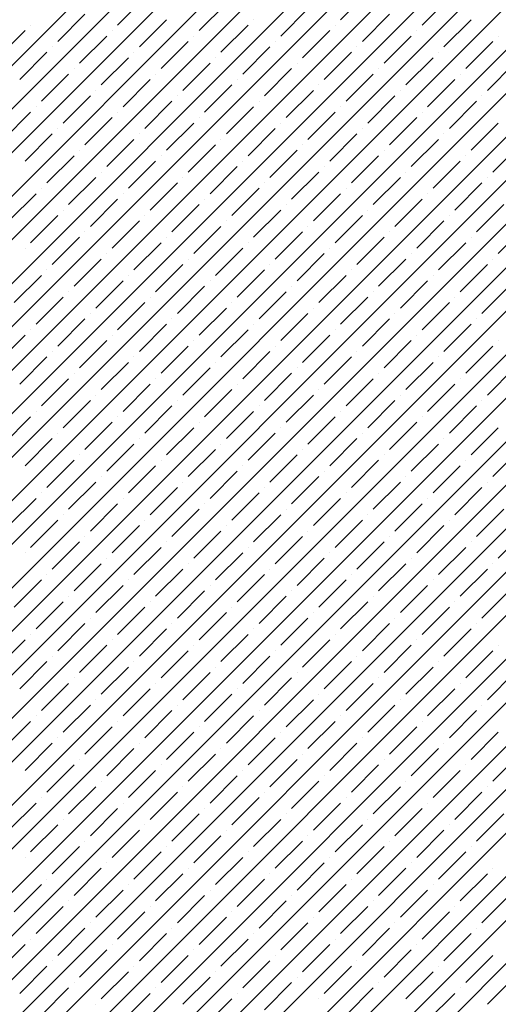
# Model space of a CAD drawing. Units: millimetres. Extents: x -3540 to 42, y -15973 to -12451.
# Drawn here: x -2097 to -2093, y -13169 to -13161 of the extents above; entities that cross this region are included whole.
import ezdxf

# ---------------------------------------------------------------- set-up
doc = ezdxf.new("R2010")
doc.units = ezdxf.units.MM
doc.header["$LTSCALE"] = 5
doc.header["$MEASUREMENT"] = 0
doc.layers.add('Sewatek', color=7, linetype='Continuous')

msp = doc.modelspace()

# ---------------------------------------------------------------- linework, layer by layer
at = {"layer": 'Sewatek', "linetype": 'Continuous', "ltscale": 10}
for p, q in [((-2115.50886, -13179.93237, 1153.28259), (-2090.54068, -13154.96418, 1153.28259)), ((-2115.15528, -13179.93234, 1153.28259), (-2090.18709, -13154.96415, 1153.28259)), ((-2114.8017, -13179.93231, 1153.28259), (-2089.83351, -13154.96412, 1153.28259)), ((-2114.44812, -13179.93229, 1153.28259), (-2089.47993, -13154.96409, 1153.28259)), ((-2114.09454, -13179.93226, 1153.28259), (-2089.12634, -13154.96406, 1153.28259)), ((-2113.74096, -13179.93223, 1153.28259), (-2088.77276, -13154.96403, 1153.28259)), ((-2113.38737, -13179.9322, 1153.28259), (-2088.41917, -13154.964, 1153.28259)), ((-2113.03379, -13179.93217, 1153.28259), (-2088.06559, -13154.96397, 1153.28259)), ((-2112.68021, -13179.93214, 1153.28259), (-2087.712, -13154.96394, 1153.28259)), ((-2112.32663, -13179.93211, 1153.28259), (-2087.35842, -13154.96391, 1153.28259)), ((-2111.97305, -13179.93209, 1153.28259), (-2087.00484, -13154.96388, 1153.28259)), ((-2111.61946, -13179.93206, 1153.28259), (-2086.65125, -13154.96384, 1153.28259)), ((-2111.26588, -13179.93203, 1153.28259), (-2086.29767, -13154.96381, 1153.28259)), ((-2110.9123, -13179.932, 1153.28259), (-2085.94408, -13154.96378, 1153.28259)), ((-2110.55872, -13179.93197, 1153.28259), (-2085.5905, -13154.96375, 1153.28259)), ((-2110.20514, -13179.93194, 1153.28259), (-2085.23691, -13154.96372, 1153.28259)), ((-2109.85155, -13179.93191, 1153.28259), (-2084.88333, -13154.96369, 1153.28259)), ((-2109.49797, -13179.93189, 1153.28259), (-2084.52975, -13154.96366, 1153.28259)), ((-2109.14439, -13179.93186, 1153.28259), (-2084.17616, -13154.96363, 1153.28259)), ((-2108.79081, -13179.93183, 1153.28259), (-2083.82258, -13154.9636, 1153.28259)), ((-2108.43723, -13179.9318, 1153.28259), (-2083.46899, -13154.96357, 1153.28259)), ((-2108.08364, -13179.93177, 1153.28259), (-2083.11541, -13154.96354, 1153.28259)), ((-2107.73006, -13179.93174, 1153.28259), (-2082.76182, -13154.9635, 1153.28259)), ((-2107.37648, -13179.93171, 1153.28259), (-2082.40824, -13154.96347, 1153.28259)), ((-2107.0229, -13179.93169, 1153.28259), (-2082.05466, -13154.96344, 1153.28259)), ((-2106.66932, -13179.93166, 1153.28259), (-2081.70107, -13154.96341, 1153.28259)), ((-2106.31573, -13179.93163, 1153.28259), (-2081.34749, -13154.96338, 1153.28259)), ((-2105.96215, -13179.9316, 1153.28259), (-2080.9939, -13154.96335, 1153.28259)), ((-2105.60857, -13179.93157, 1153.28259), (-2080.64032, -13154.96332, 1153.28259)), ((-2105.25499, -13179.93154, 1153.28259), (-2080.28673, -13154.96329, 1153.28259)), ((-2104.90141, -13179.93152, 1153.28259), (-2079.93315, -13154.96326, 1153.28259)), ((-2104.54782, -13179.93149, 1153.28259), (-2079.57957, -13154.96323, 1153.28259)), ((-2104.19424, -13179.93146, 1153.28259), (-2079.22598, -13154.9632, 1153.28259)), ((-2094.54681, -13161.26842, 1153.28259), (-2094.32584, -13161.04744, 1153.28259)), ((-2096.35877, -13161.31261, 1153.28259), (-2096.1378, -13161.09164, 1153.28259)), ((-2095.69586, -13161.3568, 1153.28259), (-2095.47489, -13161.13583, 1153.28259)), ((-2093.8839, -13161.31261, 1153.28259), (-2093.66293, -13161.09164, 1153.28259)), ((-2096.84491, -13161.44519, 1153.28259), (-2096.62394, -13161.22422, 1153.28259)), ((-2095.03295, -13161.401, 1153.28259), (-2094.81198, -13161.18003, 1153.28259)), ((-2094.37004, -13161.44519, 1153.28259), (-2094.14906, -13161.22422, 1153.28259)), ((-2097.06588, -13161.31261, 1153.28259), (-2097.06588, -13161.31261, 1153.28259)), ((-2096.182, -13161.48939, 1153.28259), (-2095.96103, -13161.26842, 1153.28259)), ((-2095.51908, -13161.53358, 1153.28259), (-2095.29811, -13161.31261, 1153.28259)), ((-2095.25392, -13161.26842, 1153.28259), (-2095.25392, -13161.26842, 1153.28259)), ((-2094.59101, -13161.31261, 1153.28259), (-2094.59101, -13161.31261, 1153.28259)), ((-2093.70712, -13161.48939, 1153.28259), (-2093.48615, -13161.26842, 1153.28259)), ((-2097.33105, -13161.57777, 1153.28259), (-2097.11007, -13161.3568, 1153.28259)), ((-2096.40297, -13161.3568, 1153.28259), (-2096.40297, -13161.3568, 1153.28259)), ((-2094.85617, -13161.57777, 1153.28259), (-2094.6352, -13161.3568, 1153.28259)), ((-2093.92809, -13161.3568, 1153.28259), (-2093.92809, -13161.3568, 1153.28259)), ((-2096.66813, -13161.62197, 1153.28259), (-2096.44716, -13161.401, 1153.28259)), ((-2096.00522, -13161.66616, 1153.28259), (-2095.78425, -13161.44519, 1153.28259)), ((-2095.74005, -13161.401, 1153.28259), (-2095.74005, -13161.401, 1153.28259)), ((-2095.07714, -13161.44519, 1153.28259), (-2095.07714, -13161.44519, 1153.28259)), ((-2094.19326, -13161.62197, 1153.28259), (-2093.97229, -13161.401, 1153.28259)), ((-2093.53035, -13161.66616, 1153.28259), (-2093.30938, -13161.44519, 1153.28259)), ((-2093.26518, -13161.401, 1153.28259), (-2093.26518, -13161.401, 1153.28259)), ((-2097.15427, -13161.75455, 1153.28259), (-2096.9333, -13161.53358, 1153.28259)), ((-2096.8891, -13161.48939, 1153.28259), (-2096.8891, -13161.48939, 1153.28259)), ((-2096.22619, -13161.53358, 1153.28259), (-2096.22619, -13161.53358, 1153.28259)), ((-2095.34231, -13161.71036, 1153.28259), (-2095.12134, -13161.48939, 1153.28259)), ((-2094.67939, -13161.75455, 1153.28259), (-2094.45842, -13161.53358, 1153.28259)), ((-2094.41423, -13161.48939, 1153.28259), (-2094.41423, -13161.48939, 1153.28259)), ((-2093.75132, -13161.53358, 1153.28259), (-2093.75132, -13161.53358, 1153.28259)), ((-2096.49136, -13161.79875, 1153.28259), (-2096.27038, -13161.57777, 1153.28259)), ((-2095.82844, -13161.84294, 1153.28259), (-2095.60747, -13161.62197, 1153.28259)), ((-2095.56328, -13161.57777, 1153.28259), (-2095.56328, -13161.57777, 1153.28259)), ((-2094.90037, -13161.62197, 1153.28259), (-2094.90037, -13161.62197, 1153.28259)), ((-2094.01648, -13161.79875, 1153.28259), (-2093.79551, -13161.57777, 1153.28259)), ((-2093.35357, -13161.84294, 1153.28259), (-2093.1326, -13161.62197, 1153.28259)), ((-2096.97749, -13161.93133, 1153.28259), (-2096.75652, -13161.71036, 1153.28259)), ((-2096.71233, -13161.66616, 1153.28259), (-2096.71233, -13161.66616, 1153.28259)), ((-2096.04941, -13161.71036, 1153.28259), (-2096.04941, -13161.71036, 1153.28259)), ((-2095.16553, -13161.88713, 1153.28259), (-2094.94456, -13161.66616, 1153.28259)), ((-2094.50262, -13161.93133, 1153.28259), (-2094.28165, -13161.71036, 1153.28259)), ((-2094.23745, -13161.66616, 1153.28259), (-2094.23745, -13161.66616, 1153.28259)), ((-2093.57454, -13161.71036, 1153.28259), (-2093.57454, -13161.71036, 1153.28259)), ((-2096.31458, -13161.97552, 1153.28259), (-2096.09361, -13161.75455, 1153.28259)), ((-2095.3865, -13161.75455, 1153.28259), (-2095.3865, -13161.75455, 1153.28259)), ((-2093.83971, -13161.97552, 1153.28259), (-2093.61873, -13161.75455, 1153.28259)), ((-2096.53555, -13161.84294, 1153.28259), (-2096.53555, -13161.84294, 1153.28259)), ((-2095.65167, -13162.01972, 1153.28259), (-2095.4307, -13161.79875, 1153.28259)), ((-2094.98875, -13162.06391, 1153.28259), (-2094.76778, -13161.84294, 1153.28259)), ((-2094.72359, -13161.79875, 1153.28259), (-2094.72359, -13161.79875, 1153.28259)), ((-2094.06068, -13161.84294, 1153.28259), (-2094.06068, -13161.84294, 1153.28259)), ((-2096.80071, -13162.1081, 1153.28259), (-2096.57974, -13161.88713, 1153.28259)), ((-2096.1378, -13162.1523, 1153.28259), (-2095.91683, -13161.93133, 1153.28259)), ((-2095.87264, -13161.88713, 1153.28259), (-2095.87264, -13161.88713, 1153.28259)), ((-2095.20972, -13161.93133, 1153.28259), (-2095.20972, -13161.93133, 1153.28259)), ((-2094.32584, -13162.1081, 1153.28259), (-2094.10487, -13161.88713, 1153.28259)), ((-2093.66293, -13162.1523, 1153.28259), (-2093.44196, -13161.93133, 1153.28259)), ((-2093.39776, -13161.88713, 1153.28259), (-2093.39776, -13161.88713, 1153.28259)), ((-2097.28685, -13162.24069, 1153.28259), (-2097.06588, -13162.01972, 1153.28259)), ((-2097.02169, -13161.97552, 1153.28259), (-2097.02169, -13161.97552, 1153.28259)), ((-2096.35877, -13162.01972, 1153.28259), (-2096.35877, -13162.01972, 1153.28259)), ((-2095.47489, -13162.19649, 1153.28259), (-2095.25392, -13161.97552, 1153.28259)), ((-2094.81198, -13162.24069, 1153.28259), (-2094.59101, -13162.01972, 1153.28259)), ((-2094.54681, -13161.97552, 1153.28259), (-2094.54681, -13161.97552, 1153.28259)), ((-2093.8839, -13162.01972, 1153.28259), (-2093.8839, -13162.01972, 1153.28259)), ((-2096.62394, -13162.28488, 1153.28259), (-2096.40297, -13162.06391, 1153.28259)), ((-2095.96103, -13162.32908, 1153.28259), (-2095.74005, -13162.1081, 1153.28259)), ((-2095.69586, -13162.06391, 1153.28259), (-2095.69586, -13162.06391, 1153.28259)), ((-2095.03295, -13162.1081, 1153.28259), (-2095.03295, -13162.1081, 1153.28259)), ((-2094.14906, -13162.28488, 1153.28259), (-2093.92809, -13162.06391, 1153.28259)), ((-2093.48615, -13162.32908, 1153.28259), (-2093.26518, -13162.1081, 1153.28259)), ((-2096.84491, -13162.1523, 1153.28259), (-2096.84491, -13162.1523, 1153.28259)), ((-2095.29811, -13162.37327, 1153.28259), (-2095.07714, -13162.1523, 1153.28259)), ((-2094.37004, -13162.1523, 1153.28259), (-2094.37004, -13162.1523, 1153.28259)), ((-2097.11007, -13162.41746, 1153.28259), (-2096.8891, -13162.19649, 1153.28259)), ((-2096.44716, -13162.46166, 1153.28259), (-2096.22619, -13162.24069, 1153.28259)), ((-2096.182, -13162.19649, 1153.28259), (-2096.182, -13162.19649, 1153.28259)), ((-2095.51908, -13162.24069, 1153.28259), (-2095.51908, -13162.24069, 1153.28259)), ((-2094.6352, -13162.41746, 1153.28259), (-2094.41423, -13162.19649, 1153.28259)), ((-2093.97229, -13162.46166, 1153.28259), (-2093.75132, -13162.24069, 1153.28259)), ((-2093.70712, -13162.19649, 1153.28259), (-2093.70712, -13162.19649, 1153.28259)), ((-2096.66813, -13162.32908, 1153.28259), (-2096.66813, -13162.32908, 1153.28259)), ((-2095.78425, -13162.50585, 1153.28259), (-2095.56328, -13162.28488, 1153.28259)), ((-2095.12134, -13162.55005, 1153.28259), (-2094.90037, -13162.32908, 1153.28259)), ((-2094.85617, -13162.28488, 1153.28259), (-2094.85617, -13162.28488, 1153.28259)), ((-2094.19326, -13162.32908, 1153.28259), (-2094.19326, -13162.32908, 1153.28259)), ((-2093.30938, -13162.50585, 1153.28259), (-2093.0884, -13162.28488, 1153.28259)), ((-2096.9333, -13162.59424, 1153.28259), (-2096.71233, -13162.37327, 1153.28259)), ((-2096.27038, -13162.63843, 1153.28259), (-2096.04941, -13162.41746, 1153.28259)), ((-2096.00522, -13162.37327, 1153.28259), (-2096.00522, -13162.37327, 1153.28259)), ((-2095.34231, -13162.41746, 1153.28259), (-2095.34231, -13162.41746, 1153.28259)), ((-2094.45842, -13162.59424, 1153.28259), (-2094.23745, -13162.37327, 1153.28259)), ((-2093.79551, -13162.63843, 1153.28259), (-2093.57454, -13162.41746, 1153.28259)), ((-2093.53035, -13162.37327, 1153.28259), (-2093.53035, -13162.37327, 1153.28259)), ((-2096.49136, -13162.50585, 1153.28259), (-2096.49136, -13162.50585, 1153.28259)), ((-2095.60747, -13162.68263, 1153.28259), (-2095.3865, -13162.46166, 1153.28259)), ((-2094.94456, -13162.72682, 1153.28259), (-2094.72359, -13162.50585, 1153.28259)), ((-2094.67939, -13162.46166, 1153.28259), (-2094.67939, -13162.46166, 1153.28259)), ((-2094.01648, -13162.50585, 1153.28259), (-2094.01648, -13162.50585, 1153.28259)), ((-2096.75652, -13162.77102, 1153.28259), (-2096.53555, -13162.55005, 1153.28259)), ((-2095.82844, -13162.55005, 1153.28259), (-2095.82844, -13162.55005, 1153.28259)), ((-2094.28165, -13162.77102, 1153.28259), (-2094.06068, -13162.55005, 1153.28259)), ((-2093.35357, -13162.55005, 1153.28259), (-2093.35357, -13162.55005, 1153.28259)), ((-2096.97749, -13162.63843, 1153.28259), (-2096.97749, -13162.63843, 1153.28259)), ((-2096.09361, -13162.81521, 1153.28259), (-2095.87264, -13162.59424, 1153.28259)), ((-2095.4307, -13162.85941, 1153.28259), (-2095.20972, -13162.63843, 1153.28259)), ((-2095.16553, -13162.59424, 1153.28259), (-2095.16553, -13162.59424, 1153.28259)), ((-2094.50262, -13162.63843, 1153.28259), (-2094.50262, -13162.63843, 1153.28259)), ((-2093.61873, -13162.81521, 1153.28259), (-2093.39776, -13162.59424, 1153.28259)), ((-2097.24266, -13162.9036, 1153.28259), (-2097.02169, -13162.68263, 1153.28259)), ((-2096.57974, -13162.94779, 1153.28259), (-2096.35877, -13162.72682, 1153.28259)), ((-2096.31458, -13162.68263, 1153.28259), (-2096.31458, -13162.68263, 1153.28259)), ((-2095.65167, -13162.72682, 1153.28259), (-2095.65167, -13162.72682, 1153.28259)), ((-2094.76778, -13162.9036, 1153.28259), (-2094.54681, -13162.68263, 1153.28259)), ((-2094.10487, -13162.94779, 1153.28259), (-2093.8839, -13162.72682, 1153.28259)), ((-2093.83971, -13162.68263, 1153.28259), (-2093.83971, -13162.68263, 1153.28259)), ((-2096.80071, -13162.81521, 1153.28259), (-2096.80071, -13162.81521, 1153.28259)), ((-2095.91683, -13162.99199, 1153.28259), (-2095.69586, -13162.77102, 1153.28259)), ((-2095.25392, -13163.03618, 1153.28259), (-2095.03295, -13162.81521, 1153.28259)), ((-2094.98875, -13162.77102, 1153.28259), (-2094.98875, -13162.77102, 1153.28259)), ((-2094.32584, -13162.81521, 1153.28259), (-2094.32584, -13162.81521, 1153.28259)), ((-2093.44196, -13162.99199, 1153.28259), (-2093.22099, -13162.77102, 1153.28259)), ((-2097.06588, -13163.08038, 1153.28259), (-2096.84491, -13162.85941, 1153.28259)), ((-2096.40297, -13163.12457, 1153.28259), (-2096.182, -13162.9036, 1153.28259)), ((-2096.1378, -13162.85941, 1153.28259), (-2096.1378, -13162.85941, 1153.28259)), ((-2095.47489, -13162.9036, 1153.28259), (-2095.47489, -13162.9036, 1153.28259)), ((-2094.59101, -13163.08038, 1153.28259), (-2094.37004, -13162.85941, 1153.28259)), ((-2093.92809, -13163.12457, 1153.28259), (-2093.70712, -13162.9036, 1153.28259)), ((-2093.66293, -13162.85941, 1153.28259), (-2093.66293, -13162.85941, 1153.28259)), ((-2096.62394, -13162.99199, 1153.28259), (-2096.62394, -13162.99199, 1153.28259)), ((-2095.74005, -13163.16877, 1153.28259), (-2095.51908, -13162.94779, 1153.28259)), ((-2095.07714, -13163.21296, 1153.28259), (-2094.85617, -13162.99199, 1153.28259)), ((-2094.81198, -13162.94779, 1153.28259), (-2094.81198, -13162.94779, 1153.28259)), ((-2094.14906, -13162.99199, 1153.28259), (-2094.14906, -13162.99199, 1153.28259)), ((-2093.26518, -13163.16877, 1153.28259), (-2093.04421, -13162.94779, 1153.28259)), ((-2096.8891, -13163.25715, 1153.28259), (-2096.66813, -13163.03618, 1153.28259)), ((-2095.96103, -13163.03618, 1153.28259), (-2095.96103, -13163.03618, 1153.28259)), ((-2094.41423, -13163.25715, 1153.28259), (-2094.19326, -13163.03618, 1153.28259)), ((-2093.48615, -13163.03618, 1153.28259), (-2093.48615, -13163.03618, 1153.28259)), ((-2097.11007, -13163.12457, 1153.28259), (-2097.11007, -13163.12457, 1153.28259)), ((-2096.22619, -13163.30135, 1153.28259), (-2096.00522, -13163.08038, 1153.28259)), ((-2095.56328, -13163.34554, 1153.28259), (-2095.34231, -13163.12457, 1153.28259)), ((-2095.29811, -13163.08038, 1153.28259), (-2095.29811, -13163.08038, 1153.28259)), ((-2094.6352, -13163.12457, 1153.28259), (-2094.6352, -13163.12457, 1153.28259)), ((-2093.75132, -13163.30135, 1153.28259), (-2093.53035, -13163.08038, 1153.28259)), ((-2096.71233, -13163.43393, 1153.28259), (-2096.49136, -13163.21296, 1153.28259)), ((-2096.44716, -13163.16877, 1153.28259), (-2096.44716, -13163.16877, 1153.28259)), ((-2095.78425, -13163.21296, 1153.28259), (-2095.78425, -13163.21296, 1153.28259)), ((-2094.90037, -13163.38974, 1153.28259), (-2094.67939, -13163.16877, 1153.28259)), ((-2094.23745, -13163.43393, 1153.28259), (-2094.01648, -13163.21296, 1153.28259)), ((-2093.97229, -13163.16877, 1153.28259), (-2093.97229, -13163.16877, 1153.28259)), ((-2093.30938, -13163.21296, 1153.28259), (-2093.30938, -13163.21296, 1153.28259)), ((-2096.9333, -13163.30135, 1153.28259), (-2096.9333, -13163.30135, 1153.28259)), ((-2096.04941, -13163.47812, 1153.28259), (-2095.82844, -13163.25715, 1153.28259)), ((-2095.3865, -13163.52232, 1153.28259), (-2095.16553, -13163.30135, 1153.28259)), ((-2095.12134, -13163.25715, 1153.28259), (-2095.12134, -13163.25715, 1153.28259)), ((-2094.45842, -13163.30135, 1153.28259), (-2094.45842, -13163.30135, 1153.28259)), ((-2093.57454, -13163.47812, 1153.28259), (-2093.35357, -13163.25715, 1153.28259)), ((-2097.19846, -13163.56651, 1153.28259), (-2096.97749, -13163.34554, 1153.28259)), ((-2096.53555, -13163.61071, 1153.28259), (-2096.31458, -13163.38974, 1153.28259)), ((-2096.27038, -13163.34554, 1153.28259), (-2096.27038, -13163.34554, 1153.28259)), ((-2095.60747, -13163.38974, 1153.28259), (-2095.60747, -13163.38974, 1153.28259)), ((-2094.72359, -13163.56651, 1153.28259), (-2094.50262, -13163.34554, 1153.28259)), ((-2094.06068, -13163.61071, 1153.28259), (-2093.83971, -13163.38974, 1153.28259)), ((-2093.79551, -13163.34554, 1153.28259), (-2093.79551, -13163.34554, 1153.28259)), ((-2095.87264, -13163.6549, 1153.28259), (-2095.65167, -13163.43393, 1153.28259)), ((-2094.94456, -13163.43393, 1153.28259), (-2094.94456, -13163.43393, 1153.28259)), ((-2093.39776, -13163.6549, 1153.28259), (-2093.17679, -13163.43393, 1153.28259)), ((-2097.02169, -13163.74329, 1153.28259), (-2096.80071, -13163.52232, 1153.28259)), ((-2096.75652, -13163.47812, 1153.28259), (-2096.75652, -13163.47812, 1153.28259)), ((-2096.09361, -13163.52232, 1153.28259), (-2096.09361, -13163.52232, 1153.28259)), ((-2095.20972, -13163.6991, 1153.28259), (-2094.98875, -13163.47812, 1153.28259)), ((-2094.54681, -13163.74329, 1153.28259), (-2094.32584, -13163.52232, 1153.28259)), ((-2094.28165, -13163.47812, 1153.28259), (-2094.28165, -13163.47812, 1153.28259)), ((-2093.61873, -13163.52232, 1153.28259), (-2093.61873, -13163.52232, 1153.28259)), ((-2096.35877, -13163.78748, 1153.28259), (-2096.1378, -13163.56651, 1153.28259)), ((-2095.69586, -13163.83168, 1153.28259), (-2095.47489, -13163.61071, 1153.28259)), ((-2095.4307, -13163.56651, 1153.28259), (-2095.4307, -13163.56651, 1153.28259)), ((-2094.76778, -13163.61071, 1153.28259), (-2094.76778, -13163.61071, 1153.28259)), ((-2093.8839, -13163.78748, 1153.28259), (-2093.66293, -13163.56651, 1153.28259)), ((-2096.84491, -13163.92007, 1153.28259), (-2096.62394, -13163.6991, 1153.28259)), ((-2096.57974, -13163.6549, 1153.28259), (-2096.57974, -13163.6549, 1153.28259)), ((-2095.91683, -13163.6991, 1153.28259), (-2095.91683, -13163.6991, 1153.28259)), ((-2095.03295, -13163.87587, 1153.28259), (-2094.81198, -13163.6549, 1153.28259)), ((-2094.37004, -13163.92007, 1153.28259), (-2094.14906, -13163.6991, 1153.28259)), ((-2094.10487, -13163.6549, 1153.28259), (-2094.10487, -13163.6549, 1153.28259)), ((-2093.44196, -13163.6991, 1153.28259), (-2093.44196, -13163.6991, 1153.28259)), ((-2097.06588, -13163.78748, 1153.28259), (-2097.06588, -13163.78748, 1153.28259)), ((-2096.182, -13163.96426, 1153.28259), (-2095.96103, -13163.74329, 1153.28259)), ((-2095.51908, -13164.00845, 1153.28259), (-2095.29811, -13163.78748, 1153.28259)), ((-2095.25392, -13163.74329, 1153.28259), (-2095.25392, -13163.74329, 1153.28259)), ((-2094.59101, -13163.78748, 1153.28259), (-2094.59101, -13163.78748, 1153.28259)), ((-2093.70712, -13163.96426, 1153.28259), (-2093.48615, -13163.74329, 1153.28259)), ((-2097.33105, -13164.05265, 1153.28259), (-2097.11007, -13163.83168, 1153.28259)), ((-2096.40297, -13163.83168, 1153.28259), (-2096.40297, -13163.83168, 1153.28259)), ((-2094.85617, -13164.05265, 1153.28259), (-2094.6352, -13163.83168, 1153.28259)), ((-2093.92809, -13163.83168, 1153.28259), (-2093.92809, -13163.83168, 1153.28259)), ((-2096.66813, -13164.09684, 1153.28259), (-2096.44716, -13163.87587, 1153.28259)), ((-2096.00522, -13164.14104, 1153.28259), (-2095.78425, -13163.92007, 1153.28259)), ((-2095.74005, -13163.87587, 1153.28259), (-2095.74005, -13163.87587, 1153.28259)), ((-2095.07714, -13163.92007, 1153.28259), (-2095.07714, -13163.92007, 1153.28259)), ((-2094.19326, -13164.09684, 1153.28259), (-2093.97229, -13163.87587, 1153.28259)), ((-2093.53035, -13164.14104, 1153.28259), (-2093.30938, -13163.92007, 1153.28259)), ((-2093.26518, -13163.87587, 1153.28259), (-2093.26518, -13163.87587, 1153.28259)), ((-2097.15427, -13164.22943, 1153.28259), (-2096.9333, -13164.00845, 1153.28259)), ((-2096.8891, -13163.96426, 1153.28259), (-2096.8891, -13163.96426, 1153.28259)), ((-2096.22619, -13164.00845, 1153.28259), (-2096.22619, -13164.00845, 1153.28259)), ((-2095.34231, -13164.18523, 1153.28259), (-2095.12134, -13163.96426, 1153.28259)), ((-2094.67939, -13164.22943, 1153.28259), (-2094.45842, -13164.00845, 1153.28259)), ((-2094.41423, -13163.96426, 1153.28259), (-2094.41423, -13163.96426, 1153.28259)), ((-2093.75132, -13164.00845, 1153.28259), (-2093.75132, -13164.00845, 1153.28259)), ((-2096.49136, -13164.27362, 1153.28259), (-2096.27038, -13164.05265, 1153.28259)), ((-2095.82844, -13164.31781, 1153.28259), (-2095.60747, -13164.09684, 1153.28259)), ((-2095.56328, -13164.05265, 1153.28259), (-2095.56328, -13164.05265, 1153.28259)), ((-2094.90037, -13164.09684, 1153.28259), (-2094.90037, -13164.09684, 1153.28259)), ((-2094.01648, -13164.27362, 1153.28259), (-2093.79551, -13164.05265, 1153.28259)), ((-2093.35357, -13164.31781, 1153.28259), (-2093.1326, -13164.09684, 1153.28259)), ((-2096.97749, -13164.4062, 1153.28259), (-2096.75652, -13164.18523, 1153.28259)), ((-2096.71233, -13164.14104, 1153.28259), (-2096.71233, -13164.14104, 1153.28259)), ((-2096.04941, -13164.18523, 1153.28259), (-2096.04941, -13164.18523, 1153.28259)), ((-2095.16553, -13164.36201, 1153.28259), (-2094.94456, -13164.14104, 1153.28259)), ((-2094.50262, -13164.4062, 1153.28259), (-2094.28165, -13164.18523, 1153.28259)), ((-2094.23745, -13164.14104, 1153.28259), (-2094.23745, -13164.14104, 1153.28259)), ((-2093.57454, -13164.18523, 1153.28259), (-2093.57454, -13164.18523, 1153.28259)), ((-2096.31458, -13164.4504, 1153.28259), (-2096.09361, -13164.22943, 1153.28259)), ((-2095.65167, -13164.49459, 1153.28259), (-2095.4307, -13164.27362, 1153.28259)), ((-2095.3865, -13164.22943, 1153.28259), (-2095.3865, -13164.22943, 1153.28259)), ((-2094.72359, -13164.27362, 1153.28259), (-2094.72359, -13164.27362, 1153.28259)), ((-2093.83971, -13164.4504, 1153.28259), (-2093.61873, -13164.22943, 1153.28259)), ((-2096.53555, -13164.31781, 1153.28259), (-2096.53555, -13164.31781, 1153.28259)), ((-2094.98875, -13164.53878, 1153.28259), (-2094.76778, -13164.31781, 1153.28259)), ((-2094.06068, -13164.31781, 1153.28259), (-2094.06068, -13164.31781, 1153.28259)), ((-2096.80071, -13164.58298, 1153.28259), (-2096.57974, -13164.36201, 1153.28259)), ((-2096.1378, -13164.62717, 1153.28259), (-2095.91683, -13164.4062, 1153.28259)), ((-2095.87264, -13164.36201, 1153.28259), (-2095.87264, -13164.36201, 1153.28259)), ((-2095.20972, -13164.4062, 1153.28259), (-2095.20972, -13164.4062, 1153.28259)), ((-2094.32584, -13164.58298, 1153.28259), (-2094.10487, -13164.36201, 1153.28259)), ((-2093.66293, -13164.62717, 1153.28259), (-2093.44196, -13164.4062, 1153.28259)), ((-2093.39776, -13164.36201, 1153.28259), (-2093.39776, -13164.36201, 1153.28259)), ((-2097.28685, -13164.71556, 1153.28259), (-2097.06588, -13164.49459, 1153.28259)), ((-2097.02169, -13164.4504, 1153.28259), (-2097.02169, -13164.4504, 1153.28259)), ((-2096.35877, -13164.49459, 1153.28259), (-2096.35877, -13164.49459, 1153.28259)), ((-2095.47489, -13164.67137, 1153.28259), (-2095.25392, -13164.4504, 1153.28259)), ((-2094.81198, -13164.71556, 1153.28259), (-2094.59101, -13164.49459, 1153.28259)), ((-2094.54681, -13164.4504, 1153.28259), (-2094.54681, -13164.4504, 1153.28259)), ((-2093.8839, -13164.49459, 1153.28259), (-2093.8839, -13164.49459, 1153.28259)), ((-2096.62394, -13164.75976, 1153.28259), (-2096.40297, -13164.53878, 1153.28259)), ((-2095.96103, -13164.80395, 1153.28259), (-2095.74005, -13164.58298, 1153.28259)), ((-2095.69586, -13164.53878, 1153.28259), (-2095.69586, -13164.53878, 1153.28259)), ((-2095.03295, -13164.58298, 1153.28259), (-2095.03295, -13164.58298, 1153.28259)), ((-2094.14906, -13164.75976, 1153.28259), (-2093.92809, -13164.53878, 1153.28259)), ((-2093.48615, -13164.80395, 1153.28259), (-2093.26518, -13164.58298, 1153.28259)), ((-2097.11007, -13164.89234, 1153.28259), (-2096.8891, -13164.67137, 1153.28259)), ((-2096.84491, -13164.62717, 1153.28259), (-2096.84491, -13164.62717, 1153.28259)), ((-2096.182, -13164.67137, 1153.28259), (-2096.182, -13164.67137, 1153.28259)), ((-2095.29811, -13164.84814, 1153.28259), (-2095.07714, -13164.62717, 1153.28259)), ((-2094.6352, -13164.89234, 1153.28259), (-2094.41423, -13164.67137, 1153.28259)), ((-2094.37004, -13164.62717, 1153.28259), (-2094.37004, -13164.62717, 1153.28259)), ((-2093.70712, -13164.67137, 1153.28259), (-2093.70712, -13164.67137, 1153.28259)), ((-2096.44716, -13164.93653, 1153.28259), (-2096.22619, -13164.71556, 1153.28259)), ((-2095.51908, -13164.71556, 1153.28259), (-2095.51908, -13164.71556, 1153.28259)), ((-2093.97229, -13164.93653, 1153.28259), (-2093.75132, -13164.71556, 1153.28259)), ((-2096.66813, -13164.80395, 1153.28259), (-2096.66813, -13164.80395, 1153.28259)), ((-2095.78425, -13164.98073, 1153.28259), (-2095.56328, -13164.75976, 1153.28259)), ((-2095.12134, -13165.02492, 1153.28259), (-2094.90037, -13164.80395, 1153.28259)), ((-2094.85617, -13164.75976, 1153.28259), (-2094.85617, -13164.75976, 1153.28259)), ((-2094.19326, -13164.80395, 1153.28259), (-2094.19326, -13164.80395, 1153.28259)), ((-2093.30938, -13164.98073, 1153.28259), (-2093.0884, -13164.75976, 1153.28259)), ((-2096.9333, -13165.06911, 1153.28259), (-2096.71233, -13164.84814, 1153.28259)), ((-2096.27038, -13165.11331, 1153.28259), (-2096.04941, -13164.89234, 1153.28259)), ((-2096.00522, -13164.84814, 1153.28259), (-2096.00522, -13164.84814, 1153.28259)), ((-2095.34231, -13164.89234, 1153.28259), (-2095.34231, -13164.89234, 1153.28259)), ((-2094.45842, -13165.06911, 1153.28259), (-2094.23745, -13164.84814, 1153.28259)), ((-2093.79551, -13165.11331, 1153.28259), (-2093.57454, -13164.89234, 1153.28259)), ((-2093.53035, -13164.84814, 1153.28259), (-2093.53035, -13164.84814, 1153.28259)), ((-2096.49136, -13164.98073, 1153.28259), (-2096.49136, -13164.98073, 1153.28259)), ((-2095.60747, -13165.1575, 1153.28259), (-2095.3865, -13164.93653, 1153.28259)), ((-2094.94456, -13165.2017, 1153.28259), (-2094.72359, -13164.98073, 1153.28259)), ((-2094.67939, -13164.93653, 1153.28259), (-2094.67939, -13164.93653, 1153.28259)), ((-2094.01648, -13164.98073, 1153.28259), (-2094.01648, -13164.98073, 1153.28259)), ((-2096.75652, -13165.24589, 1153.28259), (-2096.53555, -13165.02492, 1153.28259)), ((-2096.09361, -13165.29009, 1153.28259), (-2095.87264, -13165.06911, 1153.28259)), ((-2095.82844, -13165.02492, 1153.28259), (-2095.82844, -13165.02492, 1153.28259)), ((-2095.16553, -13165.06911, 1153.28259), (-2095.16553, -13165.06911, 1153.28259)), ((-2094.28165, -13165.24589, 1153.28259), (-2094.06068, -13165.02492, 1153.28259)), ((-2093.61873, -13165.29009, 1153.28259), (-2093.39776, -13165.06911, 1153.28259)), ((-2093.35357, -13165.02492, 1153.28259), (-2093.35357, -13165.02492, 1153.28259)), ((-2096.97749, -13165.11331, 1153.28259), (-2096.97749, -13165.11331, 1153.28259)), ((-2095.4307, -13165.33428, 1153.28259), (-2095.20972, -13165.11331, 1153.28259)), ((-2094.50262, -13165.11331, 1153.28259), (-2094.50262, -13165.11331, 1153.28259)), ((-2097.24266, -13165.37847, 1153.28259), (-2097.02169, -13165.1575, 1153.28259)), ((-2096.57974, -13165.42267, 1153.28259), (-2096.35877, -13165.2017, 1153.28259)), ((-2096.31458, -13165.1575, 1153.28259), (-2096.31458, -13165.1575, 1153.28259)), ((-2095.65167, -13165.2017, 1153.28259), (-2095.65167, -13165.2017, 1153.28259)), ((-2094.76778, -13165.37847, 1153.28259), (-2094.54681, -13165.1575, 1153.28259)), ((-2094.10487, -13165.42267, 1153.28259), (-2093.8839, -13165.2017, 1153.28259)), ((-2093.83971, -13165.1575, 1153.28259), (-2093.83971, -13165.1575, 1153.28259)), ((-2096.80071, -13165.29009, 1153.28259), (-2096.80071, -13165.29009, 1153.28259)), ((-2095.91683, -13165.46686, 1153.28259), (-2095.69586, -13165.24589, 1153.28259)), ((-2095.25392, -13165.51106, 1153.28259), (-2095.03295, -13165.29009, 1153.28259)), ((-2094.98875, -13165.24589, 1153.28259), (-2094.98875, -13165.24589, 1153.28259)), ((-2094.32584, -13165.29009, 1153.28259), (-2094.32584, -13165.29009, 1153.28259)), ((-2093.44196, -13165.46686, 1153.28259), (-2093.22099, -13165.24589, 1153.28259)), ((-2097.06588, -13165.55525, 1153.28259), (-2096.84491, -13165.33428, 1153.28259)), ((-2096.40297, -13165.59944, 1153.28259), (-2096.182, -13165.37847, 1153.28259)), ((-2096.1378, -13165.33428, 1153.28259), (-2096.1378, -13165.33428, 1153.28259)), ((-2095.47489, -13165.37847, 1153.28259), (-2095.47489, -13165.37847, 1153.28259)), ((-2094.59101, -13165.55525, 1153.28259), (-2094.37004, -13165.33428, 1153.28259)), ((-2093.92809, -13165.59944, 1153.28259), (-2093.70712, -13165.37847, 1153.28259)), ((-2093.66293, -13165.33428, 1153.28259), (-2093.66293, -13165.33428, 1153.28259)), ((-2096.62394, -13165.46686, 1153.28259), (-2096.62394, -13165.46686, 1153.28259)), ((-2095.74005, -13165.64364, 1153.28259), (-2095.51908, -13165.42267, 1153.28259)), ((-2095.07714, -13165.68783, 1153.28259), (-2094.85617, -13165.46686, 1153.28259)), ((-2094.81198, -13165.42267, 1153.28259), (-2094.81198, -13165.42267, 1153.28259)), ((-2094.14906, -13165.46686, 1153.28259), (-2094.14906, -13165.46686, 1153.28259)), ((-2093.26518, -13165.64364, 1153.28259), (-2093.04421, -13165.42267, 1153.28259)), ((-2096.8891, -13165.73203, 1153.28259), (-2096.66813, -13165.51106, 1153.28259)), ((-2095.96103, -13165.51106, 1153.28259), (-2095.96103, -13165.51106, 1153.28259)), ((-2094.41423, -13165.73203, 1153.28259), (-2094.19326, -13165.51106, 1153.28259)), ((-2093.48615, -13165.51106, 1153.28259), (-2093.48615, -13165.51106, 1153.28259)), ((-2097.11007, -13165.59944, 1153.28259), (-2097.11007, -13165.59944, 1153.28259)), ((-2096.22619, -13165.77622, 1153.28259), (-2096.00522, -13165.55525, 1153.28259)), ((-2095.56328, -13165.82042, 1153.28259), (-2095.34231, -13165.59944, 1153.28259)), ((-2095.29811, -13165.55525, 1153.28259), (-2095.29811, -13165.55525, 1153.28259)), ((-2094.6352, -13165.59944, 1153.28259), (-2094.6352, -13165.59944, 1153.28259)), ((-2093.75132, -13165.77622, 1153.28259), (-2093.53035, -13165.55525, 1153.28259)), ((-2096.71233, -13165.9088, 1153.28259), (-2096.49136, -13165.68783, 1153.28259)), ((-2096.44716, -13165.64364, 1153.28259), (-2096.44716, -13165.64364, 1153.28259)), ((-2095.78425, -13165.68783, 1153.28259), (-2095.78425, -13165.68783, 1153.28259)), ((-2094.90037, -13165.86461, 1153.28259), (-2094.67939, -13165.64364, 1153.28259)), ((-2094.23745, -13165.9088, 1153.28259), (-2094.01648, -13165.68783, 1153.28259)), ((-2093.97229, -13165.64364, 1153.28259), (-2093.97229, -13165.64364, 1153.28259)), ((-2093.30938, -13165.68783, 1153.28259), (-2093.30938, -13165.68783, 1153.28259)), ((-2096.9333, -13165.77622, 1153.28259), (-2096.9333, -13165.77622, 1153.28259)), ((-2096.04941, -13165.953, 1153.28259), (-2095.82844, -13165.73203, 1153.28259)), ((-2095.3865, -13165.99719, 1153.28259), (-2095.16553, -13165.77622, 1153.28259)), ((-2095.12134, -13165.73203, 1153.28259), (-2095.12134, -13165.73203, 1153.28259)), ((-2094.45842, -13165.77622, 1153.28259), (-2094.45842, -13165.77622, 1153.28259)), ((-2093.57454, -13165.953, 1153.28259), (-2093.35357, -13165.73203, 1153.28259)), ((-2097.19846, -13166.04139, 1153.28259), (-2096.97749, -13165.82042, 1153.28259)), ((-2096.53555, -13166.08558, 1153.28259), (-2096.31458, -13165.86461, 1153.28259)), ((-2096.27038, -13165.82042, 1153.28259), (-2096.27038, -13165.82042, 1153.28259)), ((-2095.60747, -13165.86461, 1153.28259), (-2095.60747, -13165.86461, 1153.28259)), ((-2094.72359, -13166.04139, 1153.28259), (-2094.50262, -13165.82042, 1153.28259)), ((-2094.06068, -13166.08558, 1153.28259), (-2093.83971, -13165.86461, 1153.28259)), ((-2093.79551, -13165.82042, 1153.28259), (-2093.79551, -13165.82042, 1153.28259)), ((-2096.75652, -13165.953, 1153.28259), (-2096.75652, -13165.953, 1153.28259)), ((-2095.87264, -13166.12977, 1153.28259), (-2095.65167, -13165.9088, 1153.28259)), ((-2095.20972, -13166.17397, 1153.28259), (-2094.98875, -13165.953, 1153.28259)), ((-2094.94456, -13165.9088, 1153.28259), (-2094.94456, -13165.9088, 1153.28259)), ((-2094.28165, -13165.953, 1153.28259), (-2094.28165, -13165.953, 1153.28259)), ((-2093.39776, -13166.12977, 1153.28259), (-2093.17679, -13165.9088, 1153.28259)), ((-2097.02169, -13166.21816, 1153.28259), (-2096.80071, -13165.99719, 1153.28259)), ((-2096.09361, -13165.99719, 1153.28259), (-2096.09361, -13165.99719, 1153.28259)), ((-2094.54681, -13166.21816, 1153.28259), (-2094.32584, -13165.99719, 1153.28259)), ((-2093.61873, -13165.99719, 1153.28259), (-2093.61873, -13165.99719, 1153.28259)), ((-2096.35877, -13166.26236, 1153.28259), (-2096.1378, -13166.04139, 1153.28259)), ((-2095.69586, -13166.30655, 1153.28259), (-2095.47489, -13166.08558, 1153.28259)), ((-2095.4307, -13166.04139, 1153.28259), (-2095.4307, -13166.04139, 1153.28259)), ((-2094.76778, -13166.08558, 1153.28259), (-2094.76778, -13166.08558, 1153.28259)), ((-2093.8839, -13166.26236, 1153.28259), (-2093.66293, -13166.04139, 1153.28259)), ((-2096.84491, -13166.39494, 1153.28259), (-2096.62394, -13166.17397, 1153.28259)), ((-2096.57974, -13166.12977, 1153.28259), (-2096.57974, -13166.12977, 1153.28259)), ((-2095.91683, -13166.17397, 1153.28259), (-2095.91683, -13166.17397, 1153.28259)), ((-2095.03295, -13166.35075, 1153.28259), (-2094.81198, -13166.12977, 1153.28259)), ((-2094.37004, -13166.39494, 1153.28259), (-2094.14906, -13166.17397, 1153.28259)), ((-2094.10487, -13166.12977, 1153.28259), (-2094.10487, -13166.12977, 1153.28259)), ((-2093.44196, -13166.17397, 1153.28259), (-2093.44196, -13166.17397, 1153.28259)), ((-2097.06588, -13166.26236, 1153.28259), (-2097.06588, -13166.26236, 1153.28259)), ((-2096.182, -13166.43913, 1153.28259), (-2095.96103, -13166.21816, 1153.28259)), ((-2095.51908, -13166.48333, 1153.28259), (-2095.29811, -13166.26236, 1153.28259)), ((-2095.25392, -13166.21816, 1153.28259), (-2095.25392, -13166.21816, 1153.28259)), ((-2094.59101, -13166.26236, 1153.28259), (-2094.59101, -13166.26236, 1153.28259)), ((-2093.70712, -13166.43913, 1153.28259), (-2093.48615, -13166.21816, 1153.28259)), ((-2097.33105, -13166.52752, 1153.28259), (-2097.11007, -13166.30655, 1153.28259)), ((-2096.66813, -13166.57172, 1153.28259), (-2096.44716, -13166.35075, 1153.28259)), ((-2096.40297, -13166.30655, 1153.28259), (-2096.40297, -13166.30655, 1153.28259)), ((-2095.74005, -13166.35075, 1153.28259), (-2095.74005, -13166.35075, 1153.28259)), ((-2094.85617, -13166.52752, 1153.28259), (-2094.6352, -13166.30655, 1153.28259)), ((-2094.19326, -13166.57172, 1153.28259), (-2093.97229, -13166.35075, 1153.28259)), ((-2093.92809, -13166.30655, 1153.28259), (-2093.92809, -13166.30655, 1153.28259)), ((-2093.26518, -13166.35075, 1153.28259), (-2093.26518, -13166.35075, 1153.28259)), ((-2096.00522, -13166.61591, 1153.28259), (-2095.78425, -13166.39494, 1153.28259)), ((-2095.07714, -13166.39494, 1153.28259), (-2095.07714, -13166.39494, 1153.28259)), ((-2093.53035, -13166.61591, 1153.28259), (-2093.30938, -13166.39494, 1153.28259)), ((-2097.15427, -13166.7043, 1153.28259), (-2096.9333, -13166.48333, 1153.28259)), ((-2096.8891, -13166.43913, 1153.28259), (-2096.8891, -13166.43913, 1153.28259)), ((-2096.22619, -13166.48333, 1153.28259), (-2096.22619, -13166.48333, 1153.28259)), ((-2095.34231, -13166.6601, 1153.28259), (-2095.12134, -13166.43913, 1153.28259)), ((-2094.67939, -13166.7043, 1153.28259), (-2094.45842, -13166.48333, 1153.28259)), ((-2094.41423, -13166.43913, 1153.28259), (-2094.41423, -13166.43913, 1153.28259)), ((-2093.75132, -13166.48333, 1153.28259), (-2093.75132, -13166.48333, 1153.28259)), ((-2096.49136, -13166.74849, 1153.28259), (-2096.27038, -13166.52752, 1153.28259)), ((-2095.82844, -13166.79269, 1153.28259), (-2095.60747, -13166.57172, 1153.28259)), ((-2095.56328, -13166.52752, 1153.28259), (-2095.56328, -13166.52752, 1153.28259)), ((-2094.90037, -13166.57172, 1153.28259), (-2094.90037, -13166.57172, 1153.28259)), ((-2094.01648, -13166.74849, 1153.28259), (-2093.79551, -13166.52752, 1153.28259)), ((-2093.35357, -13166.79269, 1153.28259), (-2093.1326, -13166.57172, 1153.28259)), ((-2096.97749, -13166.88108, 1153.28259), (-2096.75652, -13166.6601, 1153.28259)), ((-2096.71233, -13166.61591, 1153.28259), (-2096.71233, -13166.61591, 1153.28259)), ((-2096.04941, -13166.6601, 1153.28259), (-2096.04941, -13166.6601, 1153.28259)), ((-2095.16553, -13166.83688, 1153.28259), (-2094.94456, -13166.61591, 1153.28259)), ((-2094.50262, -13166.88108, 1153.28259), (-2094.28165, -13166.6601, 1153.28259)), ((-2094.23745, -13166.61591, 1153.28259), (-2094.23745, -13166.61591, 1153.28259)), ((-2093.57454, -13166.6601, 1153.28259), (-2093.57454, -13166.6601, 1153.28259)), ((-2096.31458, -13166.92527, 1153.28259), (-2096.09361, -13166.7043, 1153.28259)), ((-2095.65167, -13166.96946, 1153.28259), (-2095.4307, -13166.74849, 1153.28259)), ((-2095.3865, -13166.7043, 1153.28259), (-2095.3865, -13166.7043, 1153.28259)), ((-2094.72359, -13166.74849, 1153.28259), (-2094.72359, -13166.74849, 1153.28259)), ((-2093.83971, -13166.92527, 1153.28259), (-2093.61873, -13166.7043, 1153.28259)), ((-2096.53555, -13166.79269, 1153.28259), (-2096.53555, -13166.79269, 1153.28259)), ((-2094.98875, -13167.01366, 1153.28259), (-2094.76778, -13166.79269, 1153.28259)), ((-2094.06068, -13166.79269, 1153.28259), (-2094.06068, -13166.79269, 1153.28259)), ((-2096.80071, -13167.05785, 1153.28259), (-2096.57974, -13166.83688, 1153.28259)), ((-2096.1378, -13167.10205, 1153.28259), (-2095.91683, -13166.88108, 1153.28259)), ((-2095.87264, -13166.83688, 1153.28259), (-2095.87264, -13166.83688, 1153.28259)), ((-2095.20972, -13166.88108, 1153.28259), (-2095.20972, -13166.88108, 1153.28259)), ((-2094.32584, -13167.05785, 1153.28259), (-2094.10487, -13166.83688, 1153.28259)), ((-2093.66293, -13167.10205, 1153.28259), (-2093.44196, -13166.88108, 1153.28259)), ((-2093.39776, -13166.83688, 1153.28259), (-2093.39776, -13166.83688, 1153.28259)), ((-2097.28685, -13167.19043, 1153.28259), (-2097.06588, -13166.96946, 1153.28259)), ((-2097.02169, -13166.92527, 1153.28259), (-2097.02169, -13166.92527, 1153.28259)), ((-2096.35877, -13166.96946, 1153.28259), (-2096.35877, -13166.96946, 1153.28259)), ((-2095.47489, -13167.14624, 1153.28259), (-2095.25392, -13166.92527, 1153.28259)), ((-2094.81198, -13167.19043, 1153.28259), (-2094.59101, -13166.96946, 1153.28259)), ((-2094.54681, -13166.92527, 1153.28259), (-2094.54681, -13166.92527, 1153.28259)), ((-2093.8839, -13166.96946, 1153.28259), (-2093.8839, -13166.96946, 1153.28259)), ((-2096.62394, -13167.23463, 1153.28259), (-2096.40297, -13167.01366, 1153.28259)), ((-2095.96103, -13167.27882, 1153.28259), (-2095.74005, -13167.05785, 1153.28259)), ((-2095.69586, -13167.01366, 1153.28259), (-2095.69586, -13167.01366, 1153.28259)), ((-2095.03295, -13167.05785, 1153.28259), (-2095.03295, -13167.05785, 1153.28259)), ((-2094.14906, -13167.23463, 1153.28259), (-2093.92809, -13167.01366, 1153.28259)), ((-2093.48615, -13167.27882, 1153.28259), (-2093.26518, -13167.05785, 1153.28259)), ((-2097.11007, -13167.36721, 1153.28259), (-2096.8891, -13167.14624, 1153.28259)), ((-2096.84491, -13167.10205, 1153.28259), (-2096.84491, -13167.10205, 1153.28259)), ((-2096.182, -13167.14624, 1153.28259), (-2096.182, -13167.14624, 1153.28259)), ((-2095.29811, -13167.32302, 1153.28259), (-2095.07714, -13167.10205, 1153.28259)), ((-2094.6352, -13167.36721, 1153.28259), (-2094.41423, -13167.14624, 1153.28259)), ((-2094.37004, -13167.10205, 1153.28259), (-2094.37004, -13167.10205, 1153.28259)), ((-2093.70712, -13167.14624, 1153.28259), (-2093.70712, -13167.14624, 1153.28259)), ((-2096.44716, -13167.41141, 1153.28259), (-2096.22619, -13167.19043, 1153.28259)), ((-2095.51908, -13167.19043, 1153.28259), (-2095.51908, -13167.19043, 1153.28259)), ((-2093.97229, -13167.41141, 1153.28259), (-2093.75132, -13167.19043, 1153.28259)), ((-2096.66813, -13167.27882, 1153.28259), (-2096.66813, -13167.27882, 1153.28259)), ((-2095.78425, -13167.4556, 1153.28259), (-2095.56328, -13167.23463, 1153.28259)), ((-2095.12134, -13167.49979, 1153.28259), (-2094.90037, -13167.27882, 1153.28259)), ((-2094.85617, -13167.23463, 1153.28259), (-2094.85617, -13167.23463, 1153.28259)), ((-2094.19326, -13167.27882, 1153.28259), (-2094.19326, -13167.27882, 1153.28259)), ((-2093.30938, -13167.4556, 1153.28259), (-2093.0884, -13167.23463, 1153.28259)), ((-2096.9333, -13167.54399, 1153.28259), (-2096.71233, -13167.32302, 1153.28259)), ((-2096.27038, -13167.58818, 1153.28259), (-2096.04941, -13167.36721, 1153.28259)), ((-2096.00522, -13167.32302, 1153.28259), (-2096.00522, -13167.32302, 1153.28259)), ((-2095.34231, -13167.36721, 1153.28259), (-2095.34231, -13167.36721, 1153.28259)), ((-2094.45842, -13167.54399, 1153.28259), (-2094.23745, -13167.32302, 1153.28259)), ((-2093.79551, -13167.58818, 1153.28259), (-2093.57454, -13167.36721, 1153.28259)), ((-2093.53035, -13167.32302, 1153.28259), (-2093.53035, -13167.32302, 1153.28259)), ((-2096.49136, -13167.4556, 1153.28259), (-2096.49136, -13167.4556, 1153.28259)), ((-2095.60747, -13167.63238, 1153.28259), (-2095.3865, -13167.41141, 1153.28259)), ((-2094.94456, -13167.67657, 1153.28259), (-2094.72359, -13167.4556, 1153.28259)), ((-2094.67939, -13167.41141, 1153.28259), (-2094.67939, -13167.41141, 1153.28259)), ((-2094.01648, -13167.4556, 1153.28259), (-2094.01648, -13167.4556, 1153.28259)), ((-2096.75652, -13167.72076, 1153.28259), (-2096.53555, -13167.49979, 1153.28259)), ((-2096.09361, -13167.76496, 1153.28259), (-2095.87264, -13167.54399, 1153.28259)), ((-2095.82844, -13167.49979, 1153.28259), (-2095.82844, -13167.49979, 1153.28259)), ((-2095.16553, -13167.54399, 1153.28259), (-2095.16553, -13167.54399, 1153.28259)), ((-2094.28165, -13167.72076, 1153.28259), (-2094.06068, -13167.49979, 1153.28259)), ((-2093.61873, -13167.76496, 1153.28259), (-2093.39776, -13167.54399, 1153.28259)), ((-2093.35357, -13167.49979, 1153.28259), (-2093.35357, -13167.49979, 1153.28259)), ((-2097.24266, -13167.85335, 1153.28259), (-2097.02169, -13167.63238, 1153.28259)), ((-2096.97749, -13167.58818, 1153.28259), (-2096.97749, -13167.58818, 1153.28259)), ((-2096.31458, -13167.63238, 1153.28259), (-2096.31458, -13167.63238, 1153.28259)), ((-2095.4307, -13167.80915, 1153.28259), (-2095.20972, -13167.58818, 1153.28259)), ((-2094.76778, -13167.85335, 1153.28259), (-2094.54681, -13167.63238, 1153.28259)), ((-2094.50262, -13167.58818, 1153.28259), (-2094.50262, -13167.58818, 1153.28259)), ((-2093.83971, -13167.63238, 1153.28259), (-2093.83971, -13167.63238, 1153.28259)), ((-2096.57974, -13167.89754, 1153.28259), (-2096.35877, -13167.67657, 1153.28259)), ((-2095.65167, -13167.67657, 1153.28259), (-2095.65167, -13167.67657, 1153.28259)), ((-2094.10487, -13167.89754, 1153.28259), (-2093.8839, -13167.67657, 1153.28259)), ((-2096.80071, -13167.76496, 1153.28259), (-2096.80071, -13167.76496, 1153.28259)), ((-2095.91683, -13167.94174, 1153.28259), (-2095.69586, -13167.72076, 1153.28259)), ((-2095.25392, -13167.98593, 1153.28259), (-2095.03295, -13167.76496, 1153.28259)), ((-2094.98875, -13167.72076, 1153.28259), (-2094.98875, -13167.72076, 1153.28259)), ((-2094.32584, -13167.76496, 1153.28259), (-2094.32584, -13167.76496, 1153.28259)), ((-2093.44196, -13167.94174, 1153.28259), (-2093.22099, -13167.72076, 1153.28259)), ((-2097.06588, -13168.03012, 1153.28259), (-2096.84491, -13167.80915, 1153.28259)), ((-2096.40297, -13168.07432, 1153.28259), (-2096.182, -13167.85335, 1153.28259)), ((-2096.1378, -13167.80915, 1153.28259), (-2096.1378, -13167.80915, 1153.28259)), ((-2095.47489, -13167.85335, 1153.28259), (-2095.47489, -13167.85335, 1153.28259)), ((-2094.59101, -13168.03012, 1153.28259), (-2094.37004, -13167.80915, 1153.28259)), ((-2093.92809, -13168.07432, 1153.28259), (-2093.70712, -13167.85335, 1153.28259)), ((-2093.66293, -13167.80915, 1153.28259), (-2093.66293, -13167.80915, 1153.28259)), ((-2096.62394, -13167.94174, 1153.28259), (-2096.62394, -13167.94174, 1153.28259)), ((-2095.74005, -13168.11851, 1153.28259), (-2095.51908, -13167.89754, 1153.28259)), ((-2095.07714, -13168.16271, 1153.28259), (-2094.85617, -13167.94174, 1153.28259)), ((-2094.81198, -13167.89754, 1153.28259), (-2094.81198, -13167.89754, 1153.28259)), ((-2094.14906, -13167.94174, 1153.28259), (-2094.14906, -13167.94174, 1153.28259)), ((-2096.8891, -13168.2069, 1153.28259), (-2096.66813, -13167.98593, 1153.28259)), ((-2096.22619, -13168.2511, 1153.28259), (-2096.00522, -13168.03012, 1153.28259)), ((-2095.96103, -13167.98593, 1153.28259), (-2095.96103, -13167.98593, 1153.28259)), ((-2095.29811, -13168.03012, 1153.28259), (-2095.29811, -13168.03012, 1153.28259)), ((-2094.41423, -13168.2069, 1153.28259), (-2094.19326, -13167.98593, 1153.28259)), ((-2093.75132, -13168.2511, 1153.28259), (-2093.53035, -13168.03012, 1153.28259)), ((-2093.48615, -13167.98593, 1153.28259), (-2093.48615, -13167.98593, 1153.28259)), ((-2097.11007, -13168.07432, 1153.28259), (-2097.11007, -13168.07432, 1153.28259)), ((-2095.56328, -13168.29529, 1153.28259), (-2095.34231, -13168.07432, 1153.28259)), ((-2094.6352, -13168.07432, 1153.28259), (-2094.6352, -13168.07432, 1153.28259)), ((-2096.71233, -13168.38368, 1153.28259), (-2096.49136, -13168.16271, 1153.28259)), ((-2096.44716, -13168.11851, 1153.28259), (-2096.44716, -13168.11851, 1153.28259)), ((-2095.78425, -13168.16271, 1153.28259), (-2095.78425, -13168.16271, 1153.28259)), ((-2094.90037, -13168.33948, 1153.28259), (-2094.67939, -13168.11851, 1153.28259)), ((-2094.23745, -13168.38368, 1153.28259), (-2094.01648, -13168.16271, 1153.28259)), ((-2093.97229, -13168.11851, 1153.28259), (-2093.97229, -13168.11851, 1153.28259)), ((-2093.30938, -13168.16271, 1153.28259), (-2093.30938, -13168.16271, 1153.28259)), ((-2096.9333, -13168.2511, 1153.28259), (-2096.9333, -13168.2511, 1153.28259)), ((-2096.04941, -13168.42787, 1153.28259), (-2095.82844, -13168.2069, 1153.28259)), ((-2095.3865, -13168.47207, 1153.28259), (-2095.16553, -13168.2511, 1153.28259)), ((-2095.12134, -13168.2069, 1153.28259), (-2095.12134, -13168.2069, 1153.28259)), ((-2094.45842, -13168.2511, 1153.28259), (-2094.45842, -13168.2511, 1153.28259)), ((-2093.57454, -13168.42787, 1153.28259), (-2093.35357, -13168.2069, 1153.28259)), ((-2097.19846, -13168.51626, 1153.28259), (-2096.97749, -13168.29529, 1153.28259)), ((-2096.53555, -13168.56045, 1153.28259), (-2096.31458, -13168.33948, 1153.28259)), ((-2096.27038, -13168.29529, 1153.28259), (-2096.27038, -13168.29529, 1153.28259)), ((-2095.60747, -13168.33948, 1153.28259), (-2095.60747, -13168.33948, 1153.28259)), ((-2094.72359, -13168.51626, 1153.28259), (-2094.50262, -13168.29529, 1153.28259)), ((-2094.06068, -13168.56045, 1153.28259), (-2093.83971, -13168.33948, 1153.28259)), ((-2093.79551, -13168.29529, 1153.28259), (-2093.79551, -13168.29529, 1153.28259)), ((-2096.75652, -13168.42787, 1153.28259), (-2096.75652, -13168.42787, 1153.28259)), ((-2095.87264, -13168.60465, 1153.28259), (-2095.65167, -13168.38368, 1153.28259)), ((-2095.20972, -13168.64884, 1153.28259), (-2094.98875, -13168.42787, 1153.28259)), ((-2094.94456, -13168.38368, 1153.28259), (-2094.94456, -13168.38368, 1153.28259)), ((-2094.28165, -13168.42787, 1153.28259), (-2094.28165, -13168.42787, 1153.28259)), ((-2093.39776, -13168.60465, 1153.28259), (-2093.17679, -13168.38368, 1153.28259)), ((-2097.02169, -13168.69304, 1153.28259), (-2096.80071, -13168.47207, 1153.28259)), ((-2096.09361, -13168.47207, 1153.28259), (-2096.09361, -13168.47207, 1153.28259)), ((-2094.54681, -13168.69304, 1153.28259), (-2094.32584, -13168.47207, 1153.28259)), ((-2093.61873, -13168.47207, 1153.28259), (-2093.61873, -13168.47207, 1153.28259)), ((-2096.35877, -13168.73723, 1153.28259), (-2096.1378, -13168.51626, 1153.28259)), ((-2095.69586, -13168.78143, 1153.28259), (-2095.47489, -13168.56045, 1153.28259)), ((-2095.4307, -13168.51626, 1153.28259), (-2095.4307, -13168.51626, 1153.28259)), ((-2094.76778, -13168.56045, 1153.28259), (-2094.76778, -13168.56045, 1153.28259)), ((-2093.8839, -13168.73723, 1153.28259), (-2093.66293, -13168.51626, 1153.28259)), ((-2096.84491, -13168.86981, 1153.28259), (-2096.62394, -13168.64884, 1153.28259)), ((-2096.57974, -13168.60465, 1153.28259), (-2096.57974, -13168.60465, 1153.28259)), ((-2095.91683, -13168.64884, 1153.28259), (-2095.91683, -13168.64884, 1153.28259)), ((-2095.03295, -13168.82562, 1153.28259), (-2094.81198, -13168.60465, 1153.28259)), ((-2094.37004, -13168.86981, 1153.28259), (-2094.14906, -13168.64884, 1153.28259)), ((-2094.10487, -13168.60465, 1153.28259), (-2094.10487, -13168.60465, 1153.28259)), ((-2093.44196, -13168.64884, 1153.28259), (-2093.44196, -13168.64884, 1153.28259)), ((-2097.06588, -13168.73723, 1153.28259), (-2097.06588, -13168.73723, 1153.28259)), ((-2096.182, -13168.91401, 1153.28259), (-2095.96103, -13168.69304, 1153.28259)), ((-2095.51908, -13168.9582, 1153.28259), (-2095.29811, -13168.73723, 1153.28259)), ((-2095.25392, -13168.69304, 1153.28259), (-2095.25392, -13168.69304, 1153.28259)), ((-2094.59101, -13168.73723, 1153.28259), (-2094.59101, -13168.73723, 1153.28259)), ((-2093.70712, -13168.91401, 1153.28259), (-2093.48615, -13168.69304, 1153.28259)), ((-2097.33105, -13169.0024, 1153.28259), (-2097.11007, -13168.78143, 1153.28259)), ((-2096.66813, -13169.04659, 1153.28259), (-2096.44716, -13168.82562, 1153.28259)), ((-2096.40297, -13168.78143, 1153.28259), (-2096.40297, -13168.78143, 1153.28259)), ((-2095.74005, -13168.82562, 1153.28259), (-2095.74005, -13168.82562, 1153.28259)), ((-2094.85617, -13169.0024, 1153.28259), (-2094.6352, -13168.78143, 1153.28259)), ((-2094.19326, -13169.04659, 1153.28259), (-2093.97229, -13168.82562, 1153.28259)), ((-2093.92809, -13168.78143, 1153.28259), (-2093.92809, -13168.78143, 1153.28259)), ((-2096.00522, -13169.09078, 1153.28259), (-2095.78425, -13168.86981, 1153.28259)), ((-2095.07714, -13168.86981, 1153.28259), (-2095.07714, -13168.86981, 1153.28259)), ((-2093.53035, -13169.09078, 1153.28259), (-2093.30938, -13168.86981, 1153.28259)), ((-2097.15427, -13169.17917, 1153.28259), (-2096.9333, -13168.9582, 1153.28259)), ((-2096.8891, -13168.91401, 1153.28259), (-2096.8891, -13168.91401, 1153.28259)), ((-2096.22619, -13168.9582, 1153.28259), (-2096.22619, -13168.9582, 1153.28259)), ((-2095.34231, -13169.13498, 1153.28259), (-2095.12134, -13168.91401, 1153.28259)), ((-2094.67939, -13169.17917, 1153.28259), (-2094.45842, -13168.9582, 1153.28259)), ((-2094.41423, -13168.91401, 1153.28259), (-2094.41423, -13168.91401, 1153.28259)), ((-2093.75132, -13168.9582, 1153.28259), (-2093.75132, -13168.9582, 1153.28259)), ((-2096.49136, -13169.22337, 1153.28259), (-2096.27038, -13169.0024, 1153.28259)), ((-2095.82844, -13169.26756, 1153.28259), (-2095.60747, -13169.04659, 1153.28259)), ((-2095.56328, -13169.0024, 1153.28259), (-2095.56328, -13169.0024, 1153.28259)), ((-2094.90037, -13169.04659, 1153.28259), (-2094.90037, -13169.04659, 1153.28259)), ((-2094.01648, -13169.22337, 1153.28259), (-2093.79551, -13169.0024, 1153.28259)), ((-2093.35357, -13169.26756, 1153.28259), (-2093.1326, -13169.04659, 1153.28259)), ((-2096.97749, -13169.35595, 1153.28259), (-2096.75652, -13169.13498, 1153.28259)), ((-2096.71233, -13169.09078, 1153.28259), (-2096.71233, -13169.09078, 1153.28259)), ((-2096.04941, -13169.13498, 1153.28259), (-2096.04941, -13169.13498, 1153.28259)), ((-2095.16553, -13169.31176, 1153.28259), (-2094.94456, -13169.09078, 1153.28259)), ((-2094.50262, -13169.35595, 1153.28259), (-2094.28165, -13169.13498, 1153.28259)), ((-2094.23745, -13169.09078, 1153.28259), (-2094.23745, -13169.09078, 1153.28259)), ((-2093.57454, -13169.13498, 1153.28259), (-2093.57454, -13169.13498, 1153.28259)), ((-2096.31458, -13169.40014, 1153.28259), (-2096.09361, -13169.17917, 1153.28259)), ((-2095.65167, -13169.44434, 1153.28259), (-2095.4307, -13169.22337, 1153.28259)), ((-2095.3865, -13169.17917, 1153.28259), (-2095.3865, -13169.17917, 1153.28259)), ((-2094.72359, -13169.22337, 1153.28259), (-2094.72359, -13169.22337, 1153.28259)), ((-2093.83971, -13169.40014, 1153.28259), (-2093.61873, -13169.17917, 1153.28259)), ((-2096.53555, -13169.26756, 1153.28259), (-2096.53555, -13169.26756, 1153.28259))]:
    msp.add_line(p, q, dxfattribs=at)

doc.saveas('drawing.dxf')
